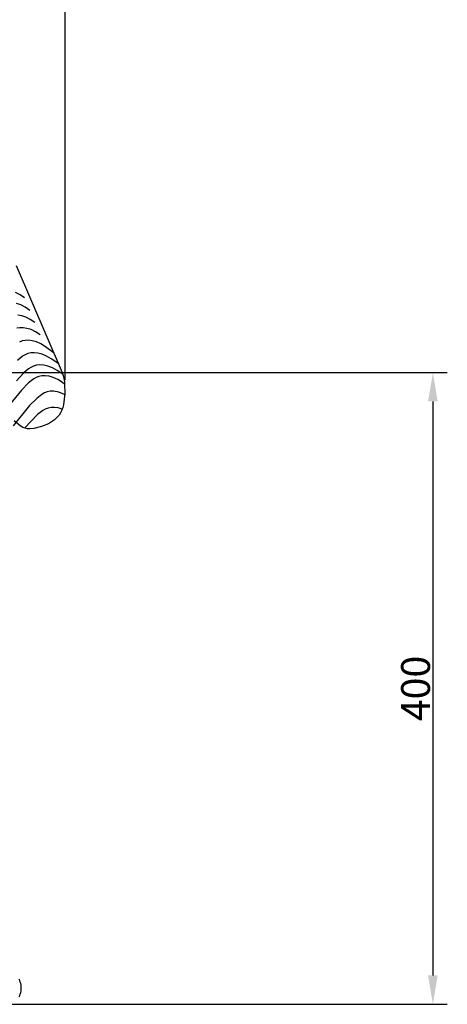
# Model space of a CAD drawing. Units: millimetres. Extents: x -2196 to 94, y -1330 to 770.
# Drawn here: x -217 to 94, y -309 to 409 of the extents above; entities that cross this region are included whole.
import ezdxf

# ---------------------------------------------------------------- set-up
doc = ezdxf.new("R2010")
doc.units = ezdxf.units.MM
doc.header["$MEASUREMENT"] = 0
for name, color, linetype in [('003', 7, 'Continuous'), ('DEFAULT', 8, 'Continuous'), ('MAKE2D_VISIBLE_LINES', 7, 'Continuous')]:
    doc.layers.add(name, color=color, linetype=linetype)
doc.styles.add('ARIAL', font='arial.ttf')
doc.dimstyles.new('DEFAULT', dxfattribs={"dimscale": 21, "dimtxt": 1, "dimasz": 1, "dimexe": 0.5, "dimexo": 0.5, "dimgap": 0.09, "dimtad": 1, "dimtoh": 1, "dimzin": 0, "dimdsep": 46, "dimtxsty": 'ARIAL', "dimcen": 0.5, "dimazin": 0, "dimtfac": 1, "dimtdec": 4, "dimtofl": 0, "dimtmove": 0, "dimatfit": 3, "dimfxl": 1, "dimtolj": 1, "dimtzin": 0, "dimarcsym": 0})

# ---------------------------------------------------------------- blocks, each defined once
blk = doc.blocks.new('*D2')
at = {"layer": 'DEFAULT', "color": 0, "lineweight": -2, "transparency": 16777216}
for p, q in [((-837.75, 531.21), (-837.75, 754.27)), ((-184.38, 146.21), (-184.38, 754.27)), ((-205.38, 743.77), (-816.75, 743.77))]:
    blk.add_line(p, q, dxfattribs=at)
at = {"layer": 'DEFAULT', "color": 0, "transparency": 16777216}
for points in [[(-816.75, 747.27), (-816.75, 740.27), (-837.75, 743.77)], [(-205.38, 747.27), (-205.38, 740.27), (-184.38, 743.77)]]:
    blk.add_solid(points, dxfattribs=at)
at = {"layer": 'Defpoints', "color": 0, "transparency": 16777216}
for p in [(-837.75, 743.77), (-837.75, 520.71), (-184.38, 135.71)]:
    blk.add_point(p, dxfattribs=at)
at = {"layer": 'DEFAULT', "color": 0, "transparency": 16777216, "insert": (-511.07, 756.38), "char_height": 21, "attachment_point": 5, "style": 'ARIAL'}
blk.add_mtext('\\A1;625', dxfattribs=at)
blk = doc.blocks.new('*D5')
at = {"layer": 'DEFAULT', "color": 0, "lineweight": -2, "transparency": 16777216}
for p, q in [((-293.67, 151.45), (93.94, 151.45)), ((83.44, 130.45), (83.44, -288.05)), ((-454.56, -309.05), (93.94, -309.05))]:
    blk.add_line(p, q, dxfattribs=at)
at = {"layer": 'DEFAULT', "color": 0, "transparency": 16777216}
for points in [[(79.94, 130.45), (86.94, 130.45), (83.44, 151.45)], [(79.94, -288.05), (86.94, -288.05), (83.44, -309.05)]]:
    blk.add_solid(points, dxfattribs=at)
at = {"layer": 'Defpoints', "color": 0, "transparency": 16777216}
for p in [(-304.17, 151.45), (-465.06, -309.05), (83.44, -309.05)]:
    blk.add_point(p, dxfattribs=at)
at = {"layer": 'DEFAULT', "color": 0, "transparency": 16777216, "insert": (70.83, -78.8), "char_height": 21, "attachment_point": 5, "rotation": 90, "style": 'ARIAL'}
blk.add_mtext('\\A1;400', dxfattribs=at)

msp = doc.modelspace()

# ---------------------------------------------------------------- linework, layer by layer
at = {"layer": '003', "color": 255}
for p, q in [((-219.972, 229.532), (-186.512, 151.592)), ((-217.252, 208.234), (-220.439, 209.934)), ((-213.923, 205.836), (-217.252, 208.234)), ((-216.781, 200.829), (-219.778, 201.877)), ((-213.584, 199.169), (-216.781, 200.829)), ((-210.24, 196.81), (-213.584, 199.169)), ((-216.058, 192.773), (-218.801, 193.252)), ((-213.054, 191.77), (-216.058, 192.773)), ((-209.844, 190.156), (-213.054, 191.77)), ((-206.482, 187.848), (-209.844, 190.156)), ((-217.439, 184.109), (-219.629, 183.719)), ((-214.991, 184.12), (-217.439, 184.109)), ((-212.243, 183.692), (-214.991, 184.12)), ((-209.23, 182.744), (-212.243, 183.692)), ((-206.004, 181.191), (-209.23, 182.744)), ((-202.621, 178.945), (-206.004, 181.191)), ((-215.694, 174.494), (-217.68, 173.731)), ((-213.508, 174.937), (-215.694, 174.494)), ((-211.061, 175.007), (-213.508, 174.937)), ((-208.308, 174.646), (-211.061, 175.007)), ((-205.284, 173.771), (-208.308, 174.646)), ((-202.04, 172.296), (-205.284, 173.771)), ((-198.629, 170.133), (-202.04, 172.296)), ((-211.604, 165.281), (-213.578, 164.455)), ((-209.427, 165.794), (-211.604, 165.281)), ((-206.982, 165.941), (-209.427, 165.794)), ((-204.224, 165.667), (-206.982, 165.941)), ((-201.185, 164.889), (-204.224, 165.667)), ((-193.175, 166.154), (-198.629, 170.133)), ((-215.41, 163.365), (-219.108, 160.289)), ((-213.578, 164.455), (-215.41, 163.365)), ((-197.918, 163.517), (-201.185, 164.889)), ((-194.473, 161.463), (-197.918, 163.517)), ((-189.046, 157.72), (-194.473, 161.463)), ((-214.75, 150.91), (-219.744, 145.361)), ((-211.108, 154.114), (-214.75, 150.91)), ((-209.295, 155.267), (-211.108, 154.114)), ((-207.337, 156.162), (-209.295, 155.267)), ((-205.17, 156.749), (-207.337, 156.162)), ((-202.728, 156.982), (-205.17, 156.749)), ((-199.966, 156.803), (-202.728, 156.982)), ((-196.915, 156.131), (-199.966, 156.803)), ((-193.624, 154.873), (-196.915, 156.131)), ((-190.143, 152.938), (-193.624, 154.873)), ((-186.101, 150.322), (-190.143, 152.938)), ((-186.512, 151.592), (-185.788, 149.237)), ((-211.063, 143.895), (-216.249, 138.7)), ((-207.312, 146.842), (-211.063, 143.895)), ((-205.46, 147.867), (-207.312, 146.842)), ((-203.473, 148.625), (-205.46, 147.867)), ((-201.287, 149.061), (-203.473, 148.625)), ((-198.839, 149.123), (-201.287, 149.061)), ((-196.087, 148.754), (-198.839, 149.123)), ((-193.064, 147.87), (-196.087, 148.754)), ((-189.822, 146.384), (-193.064, 147.87)), ((-186.415, 144.21), (-189.822, 146.384)), ((-184.782, 143.012), (-186.415, 144.21)), ((-185.788, 149.237), (-185.284, 147.069)), ((-185.284, 147.069), (-184.962, 145.021)), ((-184.962, 145.021), (-184.782, 143.023)), ((-216.249, 138.7), (-228.321, 123.883)), ((-199.492, 136.599), (-201.343, 135.573)), ((-197.504, 137.356), (-199.492, 136.599)), ((-195.318, 137.792), (-197.504, 137.356)), ((-192.871, 137.855), (-195.318, 137.792)), ((-189.054, 137.229), (-192.871, 137.855)), ((-184.77, 135.592), (-189.054, 137.229)), ((-184.782, 143.023), (-184.747, 136.22)), ((-205.095, 132.626), (-210.281, 127.431)), ((-201.343, 135.573), (-205.095, 132.626)), ((-185.005, 132.172), (-185.648, 128.052)), ((-184.747, 136.22), (-185.005, 132.172)), ((-210.281, 127.431), (-222.352, 112.614)), ((-200.714, 123.813), (-204.465, 120.866)), ((-198.862, 124.839), (-200.714, 123.813)), ((-196.875, 125.596), (-198.862, 124.839)), ((-194.689, 126.032), (-196.875, 125.596)), ((-192.241, 126.095), (-194.689, 126.032)), ((-189.529, 125.733), (-192.241, 126.095)), ((-186.552, 124.873), (-189.529, 125.733)), ((-187.725, 122.214), (-188.803, 120.468)), ((-186.854, 124.079), (-187.725, 122.214)), ((-186.169, 126.034), (-186.854, 124.079)), ((-185.648, 128.052), (-186.169, 126.034)), ((-217.149, 112.585), (-221.63, 116.221)), ((-204.465, 120.866), (-213.916, 111)), ((-192.191, 116.918), (-196.581, 114.138)), ((-190.355, 118.595), (-192.191, 116.918)), ((-188.803, 120.468), (-190.355, 118.595)), ((-215.206, 111.515), (-217.149, 112.585)), ((-213.421, 110.846), (-215.206, 111.515)), ((-211.767, 110.507), (-213.421, 110.846)), ((-210.213, 110.426), (-211.767, 110.507)), ((-207.287, 110.749), (-210.213, 110.426)), ((-201.703, 112.093), (-207.287, 110.749)), ((-196.581, 114.138), (-201.703, 112.093))]:
    msp.add_line(p, q, dxfattribs=at)
at = {"layer": 'MAKE2D_VISIBLE_LINES', "color": 255}
for p, q in [((-217.443, -291.805), (-217.934, -290.766)), ((-217.046, -292.882), (-217.443, -291.805)), ((-216.743, -293.981), (-217.046, -292.882)), ((-216.534, -295.082), (-216.743, -293.981)), ((-217.046, -301.582), (-216.743, -300.484)), ((-216.743, -300.484), (-216.534, -299.383)), ((-216.374, -297.232), (-216.534, -295.082)), ((-216.534, -299.383), (-216.374, -297.232)), ((-217.934, -303.699), (-217.443, -302.66)), ((-217.443, -302.66), (-217.046, -301.582))]:
    msp.add_line(p, q, dxfattribs=at)

# ---------------------------------------------------------------- dimensions: what is measured, and where the dimension line sits
at = {"layer": 'DEFAULT'}
dim = msp.add_linear_dim(base=(-837.753, 743.771), p1=(-184.38, 135.715), p2=(-837.753, 520.708), text='625', dimstyle='DEFAULT', dxfattribs=at)
dim.commit()
dim.dimension.update_dxf_attribs({"geometry": '*D2', "text_midpoint": (-511.067, 756.383)})
dim = msp.add_linear_dim(base=(83.438, -309.05), p1=(-304.17, 151.453), p2=(-465.056, -309.05), angle=90, text='400', dimstyle='DEFAULT', dxfattribs=at)
dim.commit()
dim.dimension.update_dxf_attribs({"geometry": '*D5', "text_midpoint": (70.826, -78.798)})

doc.saveas('drawing.dxf')
